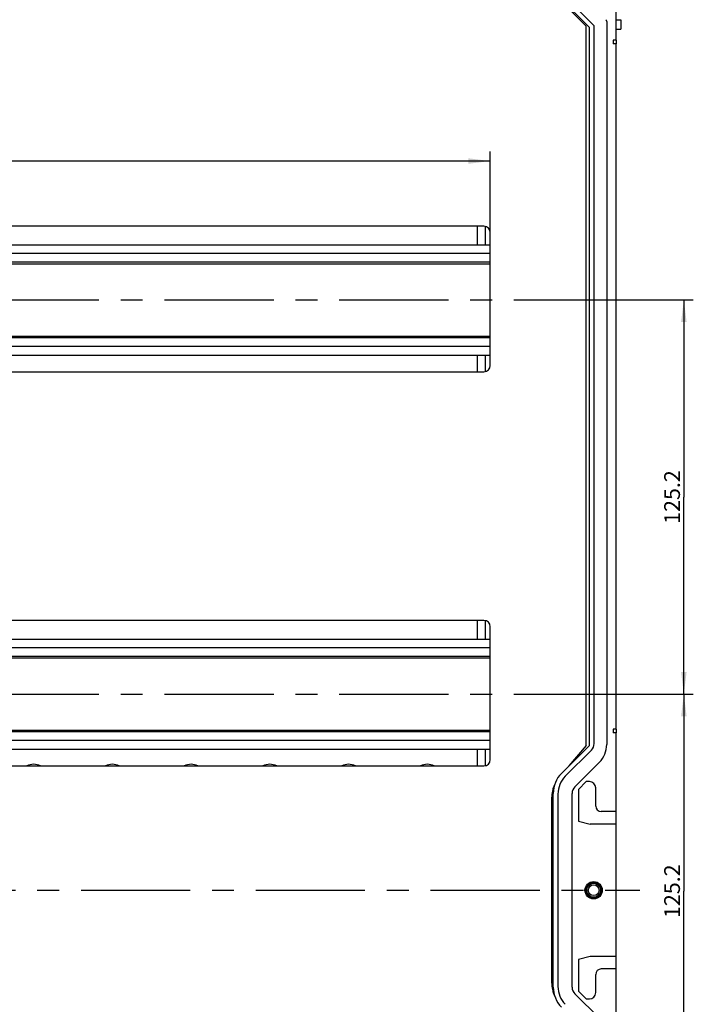
# Model space of a CAD drawing. Units: millimetres. Extents: x -3 to 844, y 0 to 594.
# Drawn here: x 618 to 725, y 273 to 430 of the extents above; entities that cross this region are included whole.
import ezdxf

# ---------------------------------------------------------------- set-up
doc = ezdxf.new("R2010")
doc.units = ezdxf.units.MM
doc.header["$LTSCALE"] = 46.255
doc.linetypes.add('CENTER', pattern=[0.6, 0.375, -0.075, 0.075, -0.075])
doc.layers.get('0').update_dxf_attribs({"linetype": 'CONTINUOUS'})
for name, color, linetype in [('G1-035-01_DXF_CONTINUOUS_LINE', 7, 'CONTINUOUS'), ('KASTEN_GTK_5DXF_CONTINUOUS_LINE', 7, 'CONTINUOUS'), ('M-GTA-580_DXF_AXIS', 7, 'CONTINUOUS'), ('M-GTA-580_DXF_DIMENSION', 7, 'CONTINUOUS'), ('NORMSCHIENE_DXF_CONTINUOUS_LINE', 7, 'CONTINUOUS'), ('NORMSCHIENE_GNS_004_DXF_AXIS', 7, 'CONTINUOUS'), ('TRAEGERRAHMEDXF_CONTINUOUS_LINE', 7, 'CONTINUOUS')]:
    doc.layers.add(name, color=color, linetype=linetype)
doc.styles.get("Standard").update_dxf_attribs({"font": 'txt', "width": 0.7})
doc.dimstyles.new('DIMSTYLE_2', dxfattribs={"dimtxt": 2.5, "dimasz": 3.5, "dimexe": 1.5, "dimexo": 0, "dimtad": 1, "dimdec": 3, "dimlfac": 2, "dimdsep": 46, "dimtxsty": 'Standard', "dimblk": '_FILLED', "dimblk1": '_FILLED', "dimblk2": '_FILLED', "dimcen": 0.09, "dimclrt": 5, "dimadec": 3, "dimazin": 2, "dimtp": 0.5, "dimtm": 0.5, "dimtfac": 1, "dimtdec": 3, "dimtofl": 0, "dimtmove": 0, "dimatfit": 3, "dimldrblk": '_FILLED', "dimfxl": 1, "dimtolj": 1, "dimarcsym": 0})

# ---------------------------------------------------------------- blocks, each defined once
blk = doc.blocks.new('_FILLED')
at = {"color": 0, "linetype": 'ByBlock'}
blk.add_solid([(0, 0), (-1, 0.125), (-1, -0.125)], dxfattribs=at)
blk = doc.blocks.new('*D12')
at = {"layer": 'M-GTA-580_DXF_DIMENSION', "color": 2, "linetype": 'Continuous', "transparency": 16777216}
for p, q in [((512.31, 396.04), (512.31, 408.9)), ((692.31, 396.04), (692.31, 408.9)), ((512.31, 407.4), (602.31, 407.4)), ((692.31, 407.4), (602.31, 407.4))]:
    blk.add_line(p, q, dxfattribs=at)
at = {"layer": 'M-GTA-580_DXF_DIMENSION', "color": 2, "linetype": 'Continuous', "transparency": 16777216, "xscale": 3.5, "yscale": 3.5, "zscale": 3.5, "rotation": 180}
blk.add_blockref('_FILLED', (512.31, 407.4), dxfattribs=at)
at = {"layer": 'M-GTA-580_DXF_DIMENSION', "color": 2, "linetype": 'Continuous', "transparency": 16777216, "xscale": 3.5, "yscale": 3.5, "zscale": 3.5}
blk.add_blockref('_FILLED', (692.31, 407.4), dxfattribs=at)
at = {"layer": 'M-GTA-580_DXF_DIMENSION', "color": 5, "linetype": 'Continuous', "transparency": 16777216, "insert": (609.05, 410.52), "char_height": 2.5, "width": 8.5714, "attachment_point": 2, "line_spacing_factor": 0.9}
blk.add_mtext('360', dxfattribs=at)
blk = doc.blocks.new('*D14')
at = {"layer": 'M-GTA-580_DXF_DIMENSION', "color": 2, "linetype": 'Continuous', "transparency": 16777216}
for p, q in [((702.81, 385.34), (724.56, 385.34)), ((723.06, 385.34), (723.06, 354.04)), ((723.06, 322.74), (723.06, 354.04)), ((702.81, 322.74), (724.56, 322.74))]:
    blk.add_line(p, q, dxfattribs=at)
at = {"layer": 'M-GTA-580_DXF_DIMENSION', "color": 2, "linetype": 'Continuous', "transparency": 16777216, "xscale": 3.5, "yscale": 3.5, "zscale": 3.5}
for p, rotation in [((723.06, 385.34), 90), ((723.06, 322.74), 270)]:
    blk.add_blockref('_FILLED', p, dxfattribs=dict(at, rotation=rotation))
at = {"layer": 'M-GTA-580_DXF_DIMENSION', "color": 5, "linetype": 'Continuous', "transparency": 16777216, "insert": (719.94, 354.04), "char_height": 2.5, "width": 12.8571, "attachment_point": 2, "rotation": 90, "line_spacing_factor": 0.9}
blk.add_mtext('125.2', dxfattribs=at)
blk = doc.blocks.new('*D15')
at = {"layer": 'M-GTA-580_DXF_DIMENSION', "color": 2, "linetype": 'Continuous', "transparency": 16777216}
for p, q in [((702.81, 322.74), (724.56, 322.74)), ((723.06, 322.74), (723.06, 291.44)), ((723.06, 260.14), (723.06, 291.44)), ((702.81, 260.14), (724.56, 260.14))]:
    blk.add_line(p, q, dxfattribs=at)
at = {"layer": 'M-GTA-580_DXF_DIMENSION', "color": 2, "linetype": 'Continuous', "transparency": 16777216, "xscale": 3.5, "yscale": 3.5, "zscale": 3.5}
for p, rotation in [((723.06, 322.74), 90), ((723.06, 260.14), 270)]:
    blk.add_blockref('_FILLED', p, dxfattribs=dict(at, rotation=rotation))
at = {"layer": 'M-GTA-580_DXF_DIMENSION', "color": 5, "linetype": 'Continuous', "transparency": 16777216, "insert": (719.94, 291.44), "char_height": 2.5, "width": 12.8571, "attachment_point": 2, "rotation": 90, "line_spacing_factor": 0.9}
blk.add_mtext('125.2', dxfattribs=at)

msp = doc.modelspace()

# ---------------------------------------------------------------- linework, layer by layer
at = {"layer": 'G1-035-01_DXF_CONTINUOUS_LINE', "color": 7, "linetype": 'Continuous'}
for p, q in [((707.56039, 428.84248), (689.56039, 446.84248)), ((707.56039, 314.59248), (707.56039, 428.84248)), ((691.31039, 397.04248), (513.31039, 397.04248)), ((692.31039, 374.94248), (692.31039, 396.04248)), ((513.31039, 373.94248), (691.31039, 373.94248)), ((691.31039, 334.44248), (513.31039, 334.44248)), ((692.31039, 312.34248), (692.31039, 333.44248)), ((707.56039, 314.59248), (704.81039, 311.34248)), ((513.31039, 311.34248), (691.31039, 311.34248)), ((702.06039, 306.26094), (702.06039, 276.92402))]:
    msp.add_line(p, q, dxfattribs=at)
for centre, radius, start, end in [((691.31039, 396.04248), 1, 0, 90), ((691.31039, 374.94248), 1, 270, 360), ((691.31039, 333.44248), 1, 0, 90), ((691.31039, 312.34248), 1, 270, 360), ((707.06039, 306.26094), 5, 155.3889554, 180), ((707.06039, 276.92402), 5, 180, 204.6110446)]:
    msp.add_arc(centre, radius, start, end, dxfattribs=at)
at = {"layer": 'KASTEN_GTK_5DXF_CONTINUOUS_LINE', "color": 7, "linetype": 'Continuous'}
for p, q in [((708.06039, 428.59248), (689.31039, 447.34248)), ((689.66498, 448.04855), (708.76645, 428.94707)), ((712.31039, 426.59248), (712.31039, 445.09248)), ((708.06039, 314.59248), (708.06039, 428.59248)), ((708.81039, 314.90314), (708.81039, 428.84101)), ((710.81039, 429.56588), (710.81039, 314.75669)), ((712.31039, 429.84248), (713.06039, 429.84248)), ((713.06039, 429.84248), (713.06039, 428.34248)), ((712.31039, 428.34248), (713.06039, 428.34248)), ((711.81039, 426.59248), (711.81039, 425.99248)), ((712.31039, 426.59248), (711.81039, 426.59248)), ((712.31039, 425.99248), (711.81039, 425.99248)), ((712.31039, 426.59248), (712.31039, 425.99248)), ((712.31039, 317.19248), (712.31039, 425.99248)), ((712.31039, 317.19248), (711.81039, 317.19248)), ((711.81039, 317.19248), (711.81039, 316.59248)), ((712.31039, 316.59248), (711.81039, 316.59248)), ((712.31039, 317.19248), (712.31039, 316.59248)), ((712.31039, 266.59248), (712.31039, 316.59248)), ((708.06039, 314.59248), (703.62841, 310.1605)), ((708.37105, 313.84248), (704.23196, 309.70339)), ((705.74973, 308.03918), (709.63881, 311.92827)), ((707.56039, 308.84248), (706.31039, 307.59248)), ((708.06039, 308.84248), (707.56039, 308.84248)), ((702.31039, 275.38786), (702.31039, 307.7971)), ((703.06039, 306.87496), (703.06039, 276.30999)), ((705.31039, 276.20644), (705.31039, 306.97852)), ((706.31039, 307.59248), (706.31039, 302.59248)), ((709.06039, 304.96748), (709.06039, 307.84248)), ((712.31039, 304.09248), (709.93539, 304.09248)), ((706.31039, 302.59248), (708.17641, 302.09248)), ((712.31039, 302.09248), (708.17641, 302.09248)), ((708.17641, 281.09248), (706.31039, 280.59248)), ((706.31039, 280.59248), (706.31039, 275.59248)), ((712.31039, 281.09248), (708.17641, 281.09248)), ((712.31039, 279.09248), (709.93539, 279.09248)), ((709.06039, 275.34248), (709.06039, 278.21748)), ((706.31039, 275.59248), (707.56039, 274.34248)), ((709.63881, 271.25669), (705.74973, 275.14578)), ((707.56039, 274.34248), (708.06039, 274.34248))]:
    msp.add_line(p, q, dxfattribs=at)
msp.add_circle((708.73539, 291.59248), 1.375, dxfattribs=at)
at = {"layer": 'KASTEN_GTK_5DXF_CONTINUOUS_LINE', "color": 9, "linetype": 'Continuous'}
for radius in [1.27376, 1.17377, 1.10309, 0.85311]:
    msp.add_circle((708.73539, 291.59248), radius, dxfattribs=at)
at = {"layer": 'KASTEN_GTK_5DXF_CONTINUOUS_LINE', "color": 7, "linetype": 'Continuous'}
for centre, radius, start, end in [((708.66039, 428.84101), 0.15, 0, 45), ((710.41039, 429.56588), 0.4, 0, 45), ((707.31039, 314.90314), 1.5, 315, 360), ((706.81039, 314.75669), 4, 315, 360), ((619.81039, 309.09248), 2.5, 64.1658663, 115.8341337), ((632.31039, 309.09248), 2.5, 64.1658663, 115.8341337), ((644.81039, 309.09248), 2.5, 64.1658663, 115.8341337), ((657.31039, 309.09248), 2.5, 64.1658663, 115.8341337), ((669.81039, 309.09248), 2.5, 64.1658663, 115.8341337), ((682.31039, 309.09248), 2.5, 64.1658663, 115.8341337), ((706.81039, 306.97852), 4.5, 135, 180), ((707.06039, 306.87496), 4, 135, 180), ((708.06039, 307.84248), 1, 0, 90), ((706.81039, 306.97852), 1.5, 135, 180), ((709.93539, 304.96748), 0.875, 180, 270), ((709.93539, 278.21748), 0.875, 90, 180), ((706.81039, 276.20644), 4.5, 180, 225), ((707.06039, 276.30999), 4, 180, 225), ((706.81039, 276.20644), 1.5, 180, 225), ((708.06039, 275.34248), 1, 270, 360)]:
    msp.add_arc(centre, radius, start, end, dxfattribs=at)
at = {"layer": 'M-GTA-580_DXF_AXIS', "color": 7, "linetype": 'CENTER'}
msp.add_line((488.56039, 291.59248), (716.06039, 291.59248), dxfattribs=at)
at = {"layer": 'NORMSCHIENE_DXF_CONTINUOUS_LINE', "color": 7, "linetype": 'Continuous'}
for p, q in [((512.31039, 394.09248), (692.31039, 394.09248)), ((692.31039, 391.34248), (512.31039, 391.34248)), ((692.31039, 379.34248), (512.31039, 379.34248)), ((512.31039, 376.59248), (692.31039, 376.59248)), ((512.31039, 331.49248), (692.31039, 331.49248)), ((692.31039, 328.74248), (512.31039, 328.74248)), ((692.31039, 316.74248), (512.31039, 316.74248)), ((512.31039, 313.99248), (692.31039, 313.99248))]:
    msp.add_line(p, q, dxfattribs=at)
at = {"layer": 'NORMSCHIENE_DXF_CONTINUOUS_LINE', "color": 9, "linetype": 'Continuous'}
for p, q in [((692.31039, 392.71748), (512.31039, 392.71748)), ((512.31039, 391.09248), (692.31039, 391.09248)), ((512.31039, 379.59248), (692.31039, 379.59248)), ((692.31039, 377.96748), (512.31039, 377.96748)), ((692.31039, 330.11748), (512.31039, 330.11748)), ((512.31039, 328.49248), (692.31039, 328.49248)), ((512.31039, 316.99248), (692.31039, 316.99248)), ((692.31039, 315.36748), (512.31039, 315.36748))]:
    msp.add_line(p, q, dxfattribs=at)
at = {"layer": 'NORMSCHIENE_GNS_004_DXF_AXIS', "color": 7, "linetype": 'CENTER'}
for p, q in [((501.81039, 385.34248), (702.81039, 385.34248)), ((501.81039, 322.74248), (702.81039, 322.74248))]:
    msp.add_line(p, q, dxfattribs=at)
at = {"layer": 'TRAEGERRAHMEDXF_CONTINUOUS_LINE', "color": 7, "linetype": 'Continuous'}
for p, q in [((690.31039, 394.09248), (690.31039, 397.04248)), ((690.31039, 373.94248), (690.31039, 376.59248)), ((690.31039, 331.49248), (690.31039, 334.44248)), ((690.31039, 311.34248), (690.31039, 313.99248))]:
    msp.add_line(p, q, dxfattribs=at)
at = {"layer": 'TRAEGERRAHMEDXF_CONTINUOUS_LINE', "color": 9, "linetype": 'Continuous'}
for p, q in [((691.56039, 394.09248), (691.56039, 397.00647)), ((691.56039, 373.97849), (691.56039, 376.59248)), ((691.56039, 331.49248), (691.56039, 334.40647)), ((691.56039, 311.37849), (691.56039, 313.99248))]:
    msp.add_line(p, q, dxfattribs=at)

# ---------------------------------------------------------------- dimensions: what is measured, and where the dimension line sits
at = {"layer": 'M-GTA-580_DXF_DIMENSION', "color": 2, "linetype": 'Continuous'}
dim = msp.add_linear_dim(base=(692.31039, 407.39757), p1=(512.31039, 396.04248), p2=(692.31039, 396.04248), dimstyle='DIMSTYLE_2', dxfattribs=at)
dim.commit()
dim.dimension.update_dxf_attribs({"geometry": '*D12', "text_midpoint": (608.69054, 407.39757), "dimtype": 160})
for base, p1, p2, picture, middle in [((723.06039, 322.74248), (702.81039, 385.34248), (702.81039, 322.74248), '*D14', (723.06039, 353.68534)), ((723.06039, 260.14248), (702.81039, 322.74248), (702.81039, 260.14248), '*D15', (723.06039, 291.08534))]:
    dim = msp.add_linear_dim(base=base, p1=p1, p2=p2, angle=270, dimstyle='DIMSTYLE_2', dxfattribs=at)
    dim.commit()
    dim.dimension.update_dxf_attribs({"geometry": picture, "text_midpoint": middle, "dimtype": 160})

doc.saveas('drawing.dxf')
